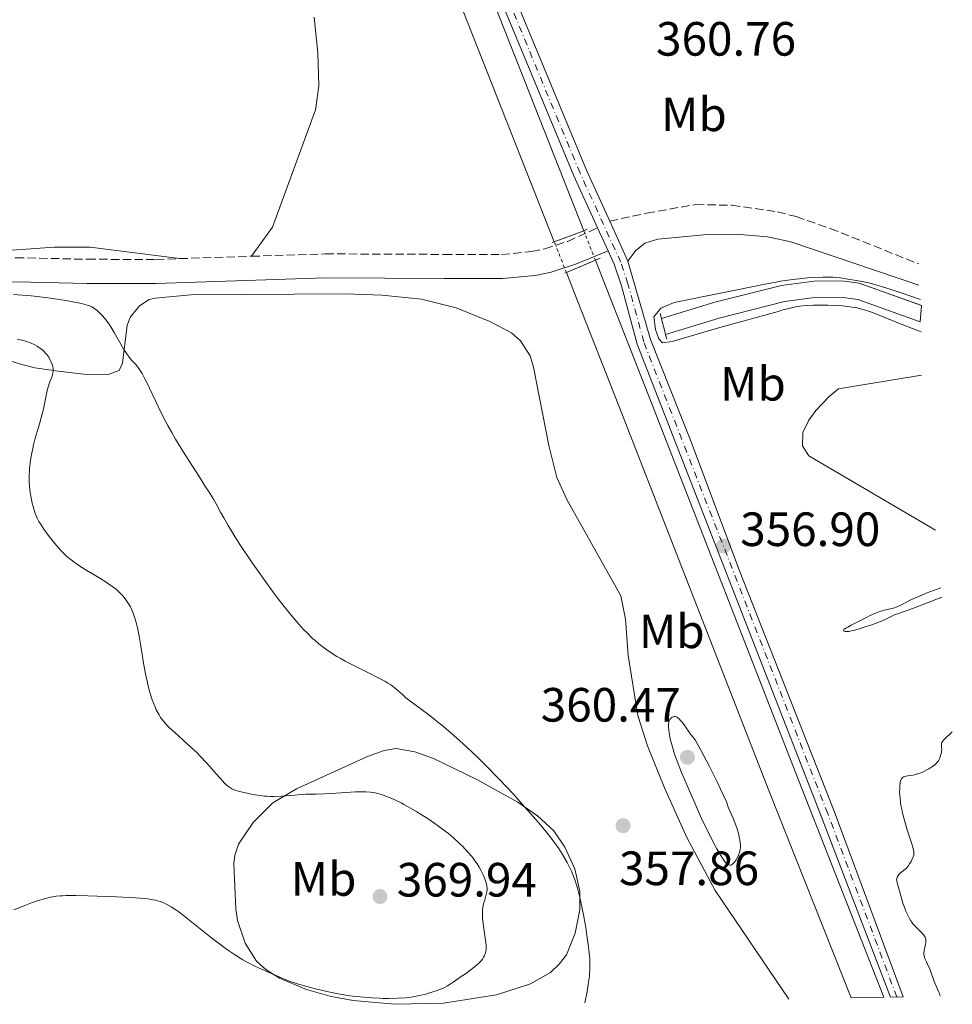
# Model space of a CAD drawing. Units: metres. Extents: x 632464 to 633121, y 4669535 to 4671857.
# Drawn here: x 632783 to 632977, y 4669542 to 4669747 of the extents above; entities that cross this region are included whole.
import ezdxf
from ezdxf.enums import TextEntityAlignment as Align

# ---------------------------------------------------------------- set-up
doc = ezdxf.new("R2010")
doc.units = ezdxf.units.M
doc.header["$MEASUREMENT"] = 0
for name, pattern in [('DGN Style 1', [1.045693079995523, 0.001739921930109024, -1.043953158065414]), ('DGN Style 2', [1.7399219301090239, 1.043953158065414, -0.6959687720436097]), ('DGN Style 3', [2.435890702152634, 1.739921930109024, -0.6959687720436097]), ('DGN Style 4', [2.7856150101045474, 1.391937544087219, -0.6959687720436097, 0.001739921930109024, -0.6959687720436097]), ('DGN Style 5', [1.217945351076317, 0.5219765790327072, -0.6959687720436097])]:
    doc.linetypes.add(name, pattern=pattern)
for name, color, linetype, lineweight in [('Barranco lineal no visto', 142, 'DGN Style 5', 0), ('Camino', 7, 'DGN Style 3', 0), ('Canal de obra', 4, 'Continuous', 13), ('Canal de obra no visto', 4, 'DGN Style 1', 13), ('Cota de punto acotado terreno', 7, 'Continuous', 0), ('Curva de nivel intermedia', 30, 'Continuous', 0), ('Eje pista sin pavimentar', 7, 'DGN Style 4', 0), ('Etiqueta de uso rústico', 92, 'Continuous', 0), ('Línea de cambio de uso (parcela vista)', 92, 'Continuous', 0), ('Línea de pista sin pavimentar', 7, 'Continuous', 0), ('Margen derecho', 7, 'Continuous', 0), ('Pista sin pavimentar', 9, 'Continuous', 0), ('Pontón-alcantarilla (pasos de agua)', 1, 'DGN Style 2', 0), ('Puente', 1, 'Continuous', 0), ('Punto acotado terreno (símbolo)', 7, 'Continuous', 0)]:
    doc.layers.add(name, color=color, linetype=linetype, lineweight=lineweight)
doc.styles.add('Style-Arial', font='arial.ttf')

# ---------------------------------------------------------------- blocks, each defined once
blk = doc.blocks.new('5PATER')
at = {"layer": 'Barranco lineal no visto', "linetype": 'Continuous', "lineweight": 0}
h = blk.add_hatch(color=51, dxfattribs=at)
edge = h.paths.add_edge_path()
edge.add_ellipse((0, 0), major_axis=(-0.1095731443231308, -0.1110710700762829), ratio=0.9994222409660317, start_angle=0, end_angle=360)

msp = doc.modelspace()

# ---------------------------------------------------------------- linework, layer by layer
at = {"layer": 'Camino', "color": 7, "linetype": 'DGN Style 3', "lineweight": 0, "extrusion": (0.03205606840876197, 0.001050667125176961, 0.9994855199435183), "elevation": 25550.012549545, "flags": 128}
msp.add_lwpolyline([(4646461.481122821, -785032.7732801144), (4646461.481122821, -785047.7390076265)], dxfattribs=at)
at = {"layer": 'Camino', "color": 7, "linetype": 'DGN Style 3', "lineweight": 0}
for points in [[(632906.0499999999, 4669705.520000001, 357.8399999999966), (632913.7199999989, 4669707.180000001, 357.8899999999995), (632923.9600000004, 4669708.980000001, 357.8000000000029), (632931.4799999996, 4669708.82, 357.5800000000019), (632940.9600000012, 4669707.470000001, 357.2200000000011), (632944.8700000006, 4669706.450000001, 357.1100000000006), (632951.9499999994, 4669703.99, 356.979999999996), (632970.3599999984, 4669696.609999999, 356.6199999999953)], [(632831.4499999986, 4669698.200000001, 357.8099999999977), (632846.8400000001, 4669698.699999999, 357.5500000000029), (632871.5799999969, 4669698.59, 357.229999999996), (632883.5199999993, 4669698.550000002, 357.6100000000007), (632889.789999999, 4669699.170000004, 357.7700000000042), (632892.5499999995, 4669699.730000002, 357.3300000000019), (632897.2999999992, 4669701.300000001, 357.6799999999931), (632903.4999999997, 4669704.120000003, 357.8200000000071)], [(632674.8999999987, 4669678.670000002, 360.9199999999984), (632677.8099999989, 4669677.15, 360.9799999999959), (632680.2299999996, 4669676.969999999, 361.070000000007), (632690.3399999995, 4669679.500000001, 360.7599999999946), (632706.0399999992, 4669682.88, 360.7100000000065), (632723.0500000013, 4669685.530000002, 360.5399999999937), (632740.3, 4669689.500000002, 360.3399999999967), (632758.9200000013, 4669694.050000003, 359.9900000000054), (632774.9099999998, 4669697.550000001, 359.6799999999931), (632782.3999999977, 4669697.91, 359.6600000000036), (632797.3500000008, 4669697.57, 358.9600000000065), (632811.5199999998, 4669697.550000001, 358.6900000000023), (632816.4999999997, 4669697.710000001, 358.2899999999935)]]:
    msp.add_polyline3d(points, dxfattribs=at)
at = {"layer": 'Canal de obra', "color": 4, "linetype": 'Continuous', "lineweight": 13}
for points in [[(632894.5099999999, 4669701.189999999, 357.5500000000029), (632868.6699999999, 4669766.730000001, 357.1600000000035), (632849.2000000002, 4669815.970000001, 357.6100000000006), (632831.6500000004, 4669860.27, 357.6100000000006), (632797.3300000001, 4669948.619999999, 357.3099999999977), (632765.8200000003, 4670026.52, 357.3099999999977), (632753.2300000006, 4670059.33, 357.6100000000006), (632740.5899999999, 4670091.449999999, 357.3099999999977), (632718.9000000004, 4670147.57, 357.4499999999971), (632717.4800000006, 4670151.26, 357.4600000000065), (632707.2999999998, 4670177.91, 357.1600000000035), (632696.3200000003, 4670204.800000001, 357.3099999999977), (632686.6799999997, 4670230.92, 357.4600000000065), (632675.6799999997, 4670259.66, 357.1600000000035), (632668.9900000002, 4670281.880000001, 356.8699999999953), (632668.75, 4670283.539999999, 356.8800000000047), (632664.2300000006, 4670314.41, 357.0200000000041), (632661.4800000006, 4670336.970000001, 356.7200000000012), (632642.0899999999, 4670488.82, 356.8699999999953)], [(632742.0899999999, 4670164.26, 357.4600000000065), (632740.9299999997, 4670156.789999999, 357.3000000000029), (632742.9900000002, 4670143.680000001, 357.6000000000058), (632739.6699999999, 4670122.59, 357.1499999999942), (632739.9000000004, 4670115.359999999, 357.5200000000041), (632740.9199999999, 4670110.779999999, 357.4499999999971), (632746.5999999996, 4670096.9, 357.3000000000029), (632760.1900000004, 4670060.369999999, 357), (632773.9800000006, 4670026.67, 357.1399999999995), (632801.8402000006, 4669955.020099999, 357.3453000000009), (632837.75, 4669862.67, 357.6100000000006), (632855.2999999998, 4669818.380000001, 357.6100000000006), (632874.7699999996, 4669769.140000001, 357.1600000000035), (632900.6500000004, 4669703.5, 357.5500000000029)], [(632773.9800000006, 4670026.67, 357.1399999999995), (632837.75, 4669862.67, 357.6100000000006), (632855.2999999998, 4669818.380000001, 357.6100000000006), (632874.7699999996, 4669769.140000001, 357.1600000000035), (632900.6500000004, 4669703.5, 357.5500000000029), (632894.5099999999, 4669701.189999999, 357.8500000000058), (632868.6699999999, 4669766.730000001, 357.1600000000035), (632849.2000000002, 4669815.970000001, 357.6100000000006), (632831.6500000004, 4669860.27, 357.6100000000006), (632797.3300000001, 4669948.619999999, 357.3099999999977), (632765.8200000003, 4670026.52, 357.3099999999977)], [(632903.0499999998, 4669697.4, 357.5899999999965), (632904.6699999999, 4669693.300000001, 357.6100000000006), (632914.8399999999, 4669667.49, 357.0099999999948), (632945.29, 4669589.32, 357.0099999999948), (632963.0700000003, 4669543.91, 356.3300000000018)], [(632956.2999999998, 4669543.779999999, 356.3300000000018), (632939.1900000004, 4669586.92, 357.0099999999948), (632908.7300000006, 4669665.100000001, 357.0099999999948), (632898.5700000003, 4669690.9, 357.6100000000006), (632897.0199999996, 4669694.83, 357.5899999999965)], [(632970.7732999995, 4669688.0098, 354.2100000000065), (632957.9500000002, 4669692.609999999, 354.2100000000065), (632954.8899999997, 4669693.02, 354.2100000000065), (632949.0599999997, 4669693.109999999, 354.2100000000065), (632941.7800000003, 4669692.140000001, 354.2700000000041), (632927.9000000004, 4669688.609999999, 354.5299999999988), (632916.79, 4669685.25, 354.3600000000006)], [(632970.6699999999, 4669684.550000001, 354.2100000000065), (632957.6799999997, 4669689.210000001, 354.2100000000065), (632954.6399999997, 4669689.609999999, 354.2100000000065), (632949.2599999999, 4669689.699999999, 354.2100000000065), (632942.4299999997, 4669688.789999999, 354.2700000000041), (632928.8099999997, 4669685.32, 354.5299999999988), (632917.6399999997, 4669681.939999999, 354.3600000000006)]]:
    msp.add_polyline3d(points, dxfattribs=at)
for points in [[(632963.0700000003, 4669543.91, 356.3300000000018), (632956.2999999998, 4669543.779999999, 356.3300000000018), (632939.1900000004, 4669586.92, 357.0099999999948), (632908.7300000006, 4669665.100000001, 357.0099999999948), (632898.5700000003, 4669690.9, 357.6100000000006), (632897.0199999996, 4669694.83, 357.5899999999965), (632903.0499999998, 4669697.4, 357.8300000000018), (632904.6699999999, 4669693.300000001, 357.6100000000006), (632914.8399999999, 4669667.49, 357.0099999999948), (632945.29, 4669589.32, 357.0099999999948)], [(632970.9400000004, 4669687.949999999, 354.2100000000065), (632970.6699999999, 4669684.550000001, 354.2100000000065), (632957.6799999997, 4669689.210000001, 354.2100000000065), (632954.6399999997, 4669689.609999999, 354.2100000000065), (632949.2599999999, 4669689.699999999, 354.2100000000065), (632942.4299999997, 4669688.789999999, 354.2700000000041), (632928.8099999997, 4669685.32, 354.5299999999988), (632917.6399999997, 4669681.939999999, 354.3600000000006), (632916.79, 4669685.25, 354.9900000000052), (632927.9000000004, 4669688.609999999, 354.5299999999988), (632941.7800000003, 4669692.140000001, 354.2700000000041), (632949.0599999997, 4669693.109999999, 354.2100000000065), (632954.8899999997, 4669693.02, 354.2100000000065), (632957.9500000002, 4669692.609999999, 354.2100000000065)]]:
    msp.add_polyline3d(points, close=True, dxfattribs=at)
at = {"layer": 'Canal de obra no visto', "color": 4, "linetype": 'DGN Style 5', "lineweight": 0, "extrusion": (-0.002234075232124477, 0.005678274549670187, 0.9999813828796994), "elevation": 25459.45421544395, "flags": 128}
msp.add_lwpolyline([(632899.8693208492, 4669634.215881303), (632902.2694042235, 4669628.11578296)], dxfattribs=at)
at = {"layer": 'Canal de obra no visto', "color": 4, "linetype": 'DGN Style 5', "lineweight": 0, "extrusion": (-0.002147570614456942, 0.005441653031021735, 0.9999828880299633), "elevation": 24409.25186441729, "flags": 128}
msp.add_lwpolyline([(632896.3284368736, 4669631.141428493), (632893.818356758, 4669637.501522659)], dxfattribs=at)
at = {"layer": 'Canal de obra no visto', "color": 4, "linetype": 'DGN Style 1', "lineweight": 13}
msp.add_polyline3d([(632903.0499999998, 4669697.4, 357.5899999999965), (632903.0499999998, 4669697.4, 357.8300000000018), (632897.0199999996, 4669694.83, 357.7200000000012), (632894.5099999999, 4669701.189999999, 357.5500000000029), (632900.6500000004, 4669703.5, 357.8500000000058)], close=True, dxfattribs=at)
at = {"layer": 'Curva de nivel intermedia', "color": 30, "linetype": 'Continuous', "lineweight": 0, "flags": 128}
for points, elevation in [([(632970.893092554, 4669682.432745994), (632966.0199999999, 4669684.369999999), (632962.1300000006, 4669685.95), (632960.5200000014, 4669686.56), (632959.5100000009, 4669686.909999998), (632959.0100000004, 4669687.060000001), (632958.2700000005, 4669687.26), (632957.5300000006, 4669687.439999999), (632957.03, 4669687.539999999), (632956.0300000008, 4669687.699999998), (632954.5199999999, 4669687.87), (632953.5000000006, 4669687.939999999), (632951.4500000009, 4669688.009999999), (632949.3900000001, 4669688.009999999), (632948.390000001, 4669687.99), (632946.9500000017, 4669687.92), (632945.6500000006, 4669687.800000001), (632945.0600000005, 4669687.720000001), (632944.5100000007, 4669687.630000001), (632943.5499999997, 4669687.409999999), (632941.9, 4669686.949999999), (632941.1, 4669686.73), (632928.9800000007, 4669683.369999998), (632919.0200000008, 4669680.440000001), (632917.0100000014, 4669680.199999998), (632916.2400000001, 4669680.99), (632915.5800000008, 4669682.930000001), (632915.2300000021, 4669685.560000001), (632916.6700000016, 4669687.4), (632919.4700000001, 4669688.55), (632939.0900000005, 4669692.499999999), (632940.7000000019, 4669692.84), (632941.6200000006, 4669693), (632943.1000000003, 4669693.239999998), (632944.6900000018, 4669693.439999999), (632945.5099999999, 4669693.529999999), (632947.2000000018, 4669693.679999999), (632948.3200000017, 4669693.76), (632950.4600000008, 4669693.849999999), (632951.8800000001, 4669693.859999998), (632952.5199999993, 4669693.84), (632953.0800000004, 4669693.810000001), (632954.0599999994, 4669693.71), (632954.890000001, 4669693.580000001), (632955.9500000004, 4669693.38), (632956.5100000014, 4669693.279999999), (632958.6000000013, 4669692.930000001), (632959.9800000006, 4669692.640000001), (632961.6700000003, 4669692.210000001), (632962.6500000014, 4669691.92), (632963.730000001, 4669691.569999999), (632966.4800000003, 4669690.640000001), (632970.7475490173, 4669689.210820822)], 355.0000000000001), ([(632809.3000000002, 4669672.65), (632808.6900000023, 4669673.8), (632808.1900000015, 4669674.630000001), (632807.8899999999, 4669675.050000001), (632807.7100000009, 4669675.279999999), (632807.350000001, 4669675.699999999), (632806.5000000016, 4669676.600000001), (632806.03, 4669677.159999999), (632805.5000000005, 4669677.869999999), (632805.2099999997, 4669678.300000001), (632804.9100000003, 4669678.789999999), (632804.2599999999, 4669679.899999999), (632802.8600000006, 4669682.349999999), (632802.160000001, 4669683.509999999), (632801.8100000002, 4669684.029999999), (632801.1500000006, 4669684.96), (632800.5100000014, 4669685.739999999), (632800.1000000001, 4669686.180000001), (632799.8400000008, 4669686.439999999), (632799.3400000002, 4669686.899999999), (632798.8500000007, 4669687.279999999), (632798.6100000015, 4669687.439999999), (632798.2100000014, 4669687.66), (632797.7599999999, 4669687.859999998), (632797.5099999995, 4669687.949999998), (632797.0900000016, 4669688.09), (632796.0800000012, 4669688.359999999), (632794.290000001, 4669688.739999999), (632793.2300000014, 4669688.930000001), (632791.4800000013, 4669689.220000001), (632789.5800000014, 4669689.49), (632788.6000000001, 4669689.609999998), (632785.6000000006, 4669689.929999999), (632781.9000000014, 4669690.269999999)], 359.9999999999999), ([(632788.8400000016, 4669677.730000001), (632788.6000000001, 4669678.02), (632788.0800000017, 4669678.550000002), (632787.5300000017, 4669679.01), (632787.1400000006, 4669679.279999998), (632786.8800000013, 4669679.45), (632786.3400000003, 4669679.759999998), (632785.5, 4669680.149999999), (632785.0700000008, 4669680.319999999), (632784.4000000004, 4669680.539999999), (632783.7000000007, 4669680.710000001), (632783.3499999996, 4669680.78), (632782.7000000015, 4669680.880000001)], 365.0000000000001), ([(632824.9500000009, 4669589.49), (632824.1399999995, 4669590.430000001), (632822.8000000007, 4669591.970000001), (632822.0400000007, 4669592.81), (632820.8000000002, 4669594.119999999), (632820.150000002, 4669594.779999999), (632819.4800000014, 4669595.430000001), (632818.1100000013, 4669596.690000001), (632815.5000000005, 4669599.01), (632814.4099999998, 4669600.029999999), (632813.9500000017, 4669600.499999999), (632813.1700000014, 4669601.369999998), (632812.55, 4669602.180000001), (632812.2200000016, 4669602.699999998), (632812.0200000004, 4669603.039999999), (632811.6600000005, 4669603.74), (632811.4700000006, 4669604.140000001), (632811.1200000017, 4669604.969999999), (632810.7999999999, 4669605.84), (632810.600000001, 4669606.429999999), (632810.2400000012, 4669607.67), (632809.9000000014, 4669608.98), (632809.7400000005, 4669609.689999999), (632809.4900000001, 4669610.890000001), (632809.0900000001, 4669613.069999999), (632808.7999999995, 4669614.84), (632808.3700000005, 4669617.399999999), (632808.1400000001, 4669618.689999999), (632807.7800000003, 4669620.529999998), (632807.6000000014, 4669621.359999999), (632807.4100000014, 4669622.130000001), (632807.2800000019, 4669622.600000001), (632807.0100000014, 4669623.460000001), (632806.8700000005, 4669623.850000001), (632806.570000001, 4669624.580000001), (632806.2600000004, 4669625.230000001), (632806.03, 4669625.640000001), (632805.5400000005, 4669626.4), (632804.9900000007, 4669627.12), (632804.6900000012, 4669627.48), (632804.2000000017, 4669628.000000001), (632803.6500000019, 4669628.52), (632803.3500000001, 4669628.779999998), (632802.36, 4669629.560000001), (632801.8000000011, 4669629.949999999), (632801.1999999998, 4669630.359999998), (632799.9100000003, 4669631.17), (632797.2100000001, 4669632.789999999), (632795.9699999995, 4669633.550000001), (632795.0000000016, 4669634.189999999), (632794.5600000013, 4669634.5), (632793.9300000012, 4669634.970000001), (632793.0599999994, 4669635.699999998), (632792.6400000014, 4669636.080000001), (632791.8099999998, 4669636.930000001), (632791.3800000007, 4669637.390000001), (632790.5200000001, 4669638.4), (632789.6900000009, 4669639.439999998), (632789.1600000013, 4669640.12), (632788.2300000014, 4669641.390000001), (632787.5200000005, 4669642.46), (632787.2300000022, 4669642.949999999), (632786.8700000001, 4669643.66), (632786.7000000002, 4669644.029999999), (632786.4000000008, 4669644.829999999), (632786.0099999995, 4669646.069999999), (632785.8300000008, 4669646.77), (632785.6000000006, 4669647.869999999), (632785.4000000015, 4669649.029999999), (632785.3300000001, 4669649.619999999), (632785.2800000008, 4669650.23), (632785.2100000017, 4669651.439999999), (632785.2100000017, 4669652.67), (632785.2499999995, 4669653.48), (632785.2800000008, 4669654.029999999), (632785.3900000004, 4669655.119999997), (632785.4700000009, 4669655.720000002), (632785.6699999998, 4669656.929999998), (632785.9200000003, 4669658.140000001), (632786.1100000001, 4669658.96), (632786.5400000016, 4669660.619999998), (632787.1000000003, 4669662.539999999), (632787.8400000002, 4669665.119999998), (632788.1500000008, 4669666.369999999), (632788.5300000008, 4669668.149999999), (632788.9600000001, 4669670.27), (632789.2100000003, 4669671.2), (632789.5000000009, 4669672.020000001), (632789.8800000009, 4669673.02), (632790.0300000006, 4669673.490000002), (632790.1500000014, 4669673.96), (632790.1800000004, 4669674.189999999), (632790.2000000007, 4669674.550000001), (632790.1700000014, 4669674.91), (632790.1300000013, 4669675.149999999), (632790.0000000016, 4669675.65), (632789.9200000011, 4669675.890000001), (632789.6999999998, 4669676.380000001), (632789.4500000017, 4669676.849999998), (632789.2599999995, 4669677.159999999), (632788.8400000016, 4669677.730000001)], 365.0000000000001), ([(632900.8600000021, 4669542.730000001), (632901.3300000015, 4669545.08), (632901.5000000015, 4669546.099999999), (632901.7100000015, 4669547.46), (632901.8099999998, 4669548.279999998), (632901.8600000013, 4669548.800000002), (632901.9200000016, 4669549.76), (632901.9300000005, 4669550.220000001), (632901.9300000005, 4669551.099999999), (632901.8900000004, 4669551.970000001), (632901.8500000001, 4669552.55), (632901.7200000006, 4669553.779999999), (632901.5800000018, 4669554.890000001), (632901.2199999997, 4669557.319999999), (632901.040000001, 4669558.439999999), (632900.640000001, 4669560.699999999), (632900.3100000002, 4669562.36), (632899.8200000006, 4669564.650000001), (632899.320000002, 4669566.609999999), (632899.0700000017, 4669567.480000001), (632898.8900000006, 4669568.029999998), (632898.5300000008, 4669569.07), (632898.1300000007, 4669570.050000001), (632897.8400000001, 4669570.680000001), (632897.2000000009, 4669571.949999999), (632896.4499999998, 4669573.259999999), (632896.0200000008, 4669573.960000001), (632895.2800000008, 4669575.069999999), (632894.4000000001, 4669576.29), (632893.9100000006, 4669576.940000001), (632892.7999999998, 4669578.359999999), (632892.1700000018, 4669579.130000001), (632891.1300000001, 4669580.359999999), (632890.110000001, 4669581.550000001), (632887.8400000001, 4669584.130000001), (632885.9800000002, 4669586.17), (632883.0600000012, 4669589.279999998), (632880.1300000009, 4669592.289999999), (632878.7100000015, 4669593.699999999), (632877.3400000012, 4669595.009999999), (632876.4600000007, 4669595.84), (632874.790000001, 4669597.380000001), (632872.4800000021, 4669599.399999999), (632871.0800000007, 4669600.57), (632870.2200000001, 4669601.27), (632868.6599999999, 4669602.499999999), (632866.5099999995, 4669604.109999998), (632864.4100000008, 4669605.640000001), (632863.6100000006, 4669606.279999999), (632862.900000002, 4669606.909999999), (632861.9600000011, 4669607.77), (632861.4200000003, 4669608.219999999), (632860.8099999998, 4669608.689999999), (632860.4600000011, 4669608.930000001), (632859.8800000001, 4669609.300000001), (632859.2200000007, 4669609.699999999), (632857.7200000009, 4669610.51), (632856.0800000003, 4669611.34), (632853.900000001, 4669612.41), (632852.8900000006, 4669612.899999999), (632850.9700000007, 4669613.890000001), (632849.9100000011, 4669614.48), (632849.2699999998, 4669614.849999999), (632848.0800000007, 4669615.600000001), (632846.9299999995, 4669616.390000001), (632846.3600000017, 4669616.810000001), (632845.5000000012, 4669617.49), (632844.6300000016, 4669618.239999999), (632844.1800000002, 4669618.640000001), (632842.9599999997, 4669619.84), (632842.3200000006, 4669620.499999999), (632841.3300000003, 4669621.59), (632839.740000001, 4669623.449999999), (632838.02, 4669625.59), (632836.8200000019, 4669627.149999999), (632836.0100000006, 4669628.239999999), (632834.360000001, 4669630.49), (632832.5199999993, 4669633.079999999), (632831.3400000012, 4669634.789999999), (632829.2000000001, 4669637.989999999), (632827.87, 4669640.07), (632827.0900000001, 4669641.34), (632826.6000000006, 4669642.149999999), (632825.7000000019, 4669643.720000001), (632825.0400000003, 4669644.9), (632824.0900000003, 4669646.619999999), (632823.5300000015, 4669647.59), (632822.5300000003, 4669649.26), (632821.9300000012, 4669650.210000002), (632820.5499999998, 4669652.359999999), (632818.4199999997, 4669655.640000001), (632817.310000001, 4669657.399999999), (632815.6600000014, 4669660.119999998), (632814.8700000002, 4669661.48), (632814.1200000015, 4669662.84), (632813.650000002, 4669663.739999998), (632812.7500000013, 4669665.480000001), (632811.550000001, 4669667.939999999), (632810.2200000011, 4669670.769999999), (632809.66, 4669671.92), (632809.3000000002, 4669672.65)], 359.9999999999999), ([(632975.1638435096, 4669627.197640261), (632971.1000000006, 4669625.640000001), (632969.2499999999, 4669624.939999999), (632967.3299999997, 4669624.25), (632965.9200000016, 4669623.77), (632965.4500000001, 4669623.590000001), (632964.7400000015, 4669623.239999999), (632963.9200000011, 4669622.819999999), (632963.3900000014, 4669622.569999999), (632962.3899999999, 4669622.140000001), (632960.6300000009, 4669621.470000001), (632959.6500000019, 4669621.140000001), (632958.1900000002, 4669620.67), (632956.8800000002, 4669620.300000001), (632956.3300000003, 4669620.169999998), (632955.8699999999, 4669620.09), (632955.6100000006, 4669620.060000001), (632955.2000000017, 4669620.039999999), (632955.0499999997, 4669620.05), (632954.8399999995, 4669620.119999999), (632954.7400000012, 4669620.210000001), (632954.7300000022, 4669620.350000001), (632954.8000000014, 4669620.470000001), (632954.890000001, 4669620.57), (632955.1800000014, 4669620.77), (632955.5900000005, 4669621), (632956.3200000015, 4669621.359999999), (632956.7500000006, 4669621.579999999), (632957.8600000015, 4669622.16), (632959.4700000008, 4669623.01), (632960.2599999999, 4669623.4), (632961.3600000017, 4669623.890000001), (632962.03, 4669624.140000001), (632962.4500000003, 4669624.279999999), (632963.2300000003, 4669624.5), (632964.7999999995, 4669624.84), (632965.3499999993, 4669625.01), (632965.6399999999, 4669625.119999999), (632966.6400000014, 4669625.58), (632968.3300000011, 4669626.429999999), (632969.3700000005, 4669626.930000001), (632970.9999999999, 4669627.649999999), (632971.9400000009, 4669628.029999999), (632975.0032421463, 4669629.16749057)], 355.0000000000001), ([(632919.4400000009, 4669602.339999998), (632919.3, 4669602.31), (632919.0300000019, 4669602.189999999), (632918.9200000003, 4669602.109999998), (632918.7200000011, 4669601.920000001), (632918.5900000016, 4669601.739999999), (632918.4300000007, 4669601.429999999), (632918.3700000005, 4669601.25), (632918.300000001, 4669600.869999997), (632918.2699999998, 4669600.439999999), (632918.2800000008, 4669600.119999999), (632918.3400000012, 4669599.42), (632918.4599999997, 4669598.609999998), (632918.5400000003, 4669598.159999998), (632918.6900000023, 4669597.439999999), (632919.0099999995, 4669596.23), (632919.3899999995, 4669595), (632919.6300000009, 4669594.289999999), (632920.0800000002, 4669593.060000001), (632921.01, 4669590.7), (632922.1299999999, 4669588), (632922.7700000014, 4669586.509999999), (632923.7999999997, 4669584.159999999), (632925.390000001, 4669580.65), (632926.4400000017, 4669578.480000001), (632927.7400000002, 4669575.909999999), (632928.3400000014, 4669574.81), (632929.1399999994, 4669573.42), (632929.4900000005, 4669572.859999998), (632929.9100000005, 4669572.269999999), (632930.1000000006, 4669572.039999999), (632930.3600000021, 4669571.759999999), (632930.5200000008, 4669571.619999998), (632930.6200000013, 4669571.539999997), (632930.8100000012, 4669571.439999999), (632931.0800000017, 4669571.390000001), (632931.2600000006, 4669571.42), (632931.3700000001, 4669571.470000001), (632931.6000000003, 4669571.619999998), (632931.7300000022, 4669571.73), (632932.0000000005, 4669572.029999999), (632932.3500000013, 4669572.519999999), (632932.5200000012, 4669572.800000001), (632932.7500000015, 4669573.25), (632932.9400000013, 4669573.719999999), (632933.0300000008, 4669573.970000001), (632933.1300000015, 4669574.329999999), (632933.2000000007, 4669574.699999998), (632933.240000001, 4669574.939999999), (632933.27, 4669575.42), (632933.260000001, 4669575.659999999), (632933.2300000021, 4669576.150000001), (632933.1600000005, 4669576.649999999), (632933.0900000011, 4669576.989999999), (632932.9200000013, 4669577.689999999), (632932.5500000003, 4669578.939999999), (632932.2700000008, 4669579.759999999), (632931.7200000011, 4669581.189999999), (632930.9000000008, 4669582.970000001), (632930.7199999996, 4669583.470000002), (632930.4800000006, 4669584.2), (632930.3200000018, 4669584.600000001), (632929.0900000002, 4669587.199999999), (632928.4500000009, 4669588.63), (632927.9500000002, 4669589.699999998), (632926.8200000015, 4669591.960000001), (632925.0300000011, 4669595.32), (632923.8399999997, 4669597.49), (632923.5300000013, 4669597.84), (632922.8899999999, 4669598.659999999), (632921.6600000005, 4669600.430000001), (632921.1200000017, 4669601.179999999), (632920.8800000004, 4669601.480000001), (632920.4500000012, 4669601.930000001), (632920.3200000017, 4669602.03), (632920.0700000012, 4669602.2), (632919.85, 4669602.300000001), (632919.7100000014, 4669602.329999999), (632919.4400000009, 4669602.339999998)], 359.9999999999999), ([(632977.3563408619, 4669599.178662183), (632975.6500000014, 4669597.59), (632975.5199999993, 4669597.439999999), (632975.3200000004, 4669597.169999998), (632975.1900000009, 4669596.939999999), (632975.1399999994, 4669596.8), (632975.1000000014, 4669596.529999999), (632975.1100000005, 4669596.09), (632975.1500000006, 4669595.439999999), (632975.1300000005, 4669595.060000001), (632975.1000000014, 4669594.849999999), (632974.9900000019, 4669594.42), (632974.8399999999, 4669593.970000001), (632974.5899999996, 4669593.4), (632974.450000001, 4669593.149999999), (632974.2200000007, 4669592.819999998), (632974.1000000001, 4669592.680000001), (632973.8300000018, 4669592.41), (632973.6200000017, 4669592.230000001), (632973.100000001, 4669591.869999999), (632972.4400000017, 4669591.46), (632972.0599999994, 4669591.240000002), (632971.4500000014, 4669590.930000001), (632970.800000001, 4669590.640000001), (632970.4700000001, 4669590.519999999), (632970.1300000004, 4669590.409999999), (632969.4700000011, 4669590.239999999), (632968.8300000017, 4669590.109999999), (632968.0600000005, 4669589.980000001), (632967.740000001, 4669589.92), (632967.3699999999, 4669589.83), (632967.2100000012, 4669589.77), (632967.01, 4669589.649999999), (632966.8400000002, 4669589.48), (632966.7599999999, 4669589.369999997), (632966.6400000014, 4669589.079999999), (632966.5800000009, 4669588.9), (632966.5200000005, 4669588.579999999), (632966.4300000012, 4669587.859999998), (632966.400000002, 4669587.42), (632966.390000001, 4669586.679999999), (632966.4300000012, 4669585.840000001), (632966.4700000014, 4669585.38), (632966.5800000009, 4669584.41), (632966.6600000013, 4669583.890000001), (632966.8200000002, 4669583.08), (632967.01, 4669582.230000001), (632967.4700000006, 4669580.470000001), (632967.9900000013, 4669578.739999999), (632968.9200000011, 4669575.850000001), (632969.2000000007, 4669574.899999999), (632969.2899999999, 4669574.539999999), (632969.3300000002, 4669574.340000001), (632969.3700000005, 4669573.989999999), (632969.3600000015, 4669573.699999999), (632969.3300000002, 4669573.520000001), (632969.2200000007, 4669573.16), (632968.9400000012, 4669572.519999999), (632968.7600000004, 4669572.179999999), (632968.4600000007, 4669571.66), (632968.1400000011, 4669571.180000001), (632967.9700000011, 4669570.970000001), (632967.8100000003, 4669570.789999999), (632967.4800000016, 4669570.480000001), (632966.8500000014, 4669570.009999999), (632966.5600000008, 4669569.779999998), (632966.2099999998, 4669569.439999999), (632966.0600000002, 4669569.24), (632965.8900000004, 4669568.92), (632965.7899999997, 4669568.560000001), (632965.7699999996, 4669568.359999999), (632965.7800000008, 4669568.16), (632965.85, 4669567.720000001), (632965.9900000008, 4669567.230000001), (632966.2300000022, 4669566.48), (632966.3700000008, 4669566.06), (632966.6700000003, 4669565.009999999), (632967.0900000005, 4669563.52), (632967.3099999997, 4669562.800000001), (632967.6800000007, 4669561.84), (632967.940000002, 4669561.27), (632968.4400000006, 4669560.300000002), (632968.7500000013, 4669559.779999998), (632968.9099999999, 4669559.550000001), (632969.1700000014, 4669559.199999999), (632969.640000001, 4669558.67), (632970.230000001, 4669558.09)], 359.9999999999999), ([(632866.4699999995, 4669544.250000001), (632867.7800000014, 4669544.57), (632868.5599999992, 4669544.789999999), (632869.9200000005, 4669545.24), (632871.0200000004, 4669545.659999998), (632871.5099999999, 4669545.890000002), (632872.2400000006, 4669546.269999999), (632872.6200000006, 4669546.49), (632873.4499999998, 4669547.02), (632874.9400000006, 4669548.050000001), (632875.9900000013, 4669548.810000001), (632877.8200000018, 4669550.189999999), (632878.7000000003, 4669550.909999999), (632879.0700000013, 4669551.249999999), (632879.2600000014, 4669551.449999998), (632879.5400000007, 4669551.819999998), (632879.7900000011, 4669552.220000002), (632879.9100000019, 4669552.439999998), (632880.0599999992, 4669552.78), (632880.2300000014, 4669553.34), (632880.3099999997, 4669553.890000001), (632880.3299999997, 4669554.210000001), (632880.3099999997, 4669554.760000001), (632880.2000000001, 4669555.819999999), (632879.99, 4669557.199999999), (632879.6799999992, 4669559.249999999), (632879.5800000011, 4669560.21), (632879.5499999997, 4669560.65), (632879.5400000007, 4669561.439999999), (632879.5899999999, 4669562.13), (632879.6400000014, 4669562.560000001), (632879.8, 4669563.34), (632880.0400000014, 4669564.180000001), (632880.35, 4669565.279999999), (632880.4600000017, 4669565.82), (632880.5199999998, 4669566.32), (632880.5199999998, 4669566.58), (632880.4900000007, 4669567.009999999), (632880.4000000014, 4669567.489999999), (632880.3299999997, 4669567.76), (632880.1399999999, 4669568.350000001), (632880.0100000001, 4669568.679999999), (632879.7799999999, 4669569.220000001), (632879.4400000002, 4669569.949999998), (632879.23, 4669570.349999999), (632878.8600000013, 4669570.999999999), (632878.4200000009, 4669571.699999998), (632878.1700000005, 4669572.060000001), (632877.5900000016, 4669572.84), (632877.2699999998, 4669573.25), (632876.7300000011, 4669573.890000002), (632875.9100000008, 4669574.800000001), (632875.4600000015, 4669575.269999998), (632874.7100000004, 4669576.01), (632873.4499999998, 4669577.17), (632872.4599999997, 4669577.98), (632871.7800000003, 4669578.509999999), (632870.3800000009, 4669579.56), (632869.6600000013, 4669580.069999999), (632868.2199999995, 4669581.050000001), (632866.7900000013, 4669581.969999999), (632865.8700000005, 4669582.539999999), (632864.1200000002, 4669583.560000001), (632863.2100000004, 4669584.059999999), (632862.6400000005, 4669584.359999998), (632861.5600000009, 4669584.890000001), (632861.0600000003, 4669585.119999998), (632860.1200000015, 4669585.519999999), (632859.2600000009, 4669585.850000001), (632858.7200000001, 4669586.029999998), (632857.740000001, 4669586.319999998), (632857.2300000014, 4669586.439999999), (632856.2500000001, 4669586.609999999), (632855.2900000013, 4669586.689999999), (632854.6200000007, 4669586.699999999), (632853.1100000021, 4669586.660000001), (632851.0399999999, 4669586.529999999), (632848.0600000004, 4669586.34), (632846.6800000013, 4669586.259999999), (632844.9100000011, 4669586.210000002), (632842.800000001, 4669586.16), (632841.6900000002, 4669586.09), (632840.4600000008, 4669585.98), (632838.6600000015, 4669585.81), (632837.7100000017, 4669585.749999999), (632836.2200000007, 4669585.699999999), (632835.4600000007, 4669585.720000001), (632834.7000000008, 4669585.76), (632834.1900000012, 4669585.800000001), (632833.1800000009, 4669585.92), (632831.7300000002, 4669586.140000001), (632830.8400000005, 4669586.31), (632829.3400000008, 4669586.649999999), (632828.1800000007, 4669586.980000001), (632827.6700000011, 4669587.180000001), (632827.4000000006, 4669587.3), (632826.9600000003, 4669587.56), (632826.5300000012, 4669587.880000001), (632826.2899999998, 4669588.09), (632825.8499999995, 4669588.51), (632824.9500000009, 4669589.49)], 365.0000000000001), ([(632781.9900000007, 4669562.119999998), (632783.9300000009, 4669562.890000001), (632785.680000001, 4669563.539999999), (632786.7400000005, 4669563.9), (632788.5800000001, 4669564.460000001), (632789.5999999993, 4669564.73), (632790.0900000011, 4669564.83), (632790.8399999999, 4669564.949999998), (632791.6800000002, 4669565.029999998), (632792.1400000006, 4669565.050000001), (632792.9200000007, 4669565.08), (632794.8699999999, 4669565.08), (632797.4300000013, 4669565.029999998), (632799.3600000005, 4669564.970000001), (632803.3700000002, 4669564.81), (632807.3100000009, 4669564.600000001), (632808.3300000001, 4669564.529999998), (632809.9100000004, 4669564.380000001), (632811.0200000012, 4669564.220000001), (632811.5900000012, 4669564.099999999), (632811.9100000008, 4669564.01), (632812.4900000021, 4669563.819999999), (632813.3900000006, 4669563.470000001), (632813.88, 4669563.23), (632814.7300000016, 4669562.749999999), (632815.7400000019, 4669562.09), (632816.3200000009, 4669561.679999998), (632816.9600000001, 4669561.210000001), (632818.3700000006, 4669560.119999998), (632822.9000000012, 4669556.499999999), (632824.8400000014, 4669554.99), (632825.9700000001, 4669554.15), (632826.6600000008, 4669553.649999999), (632827.9300000004, 4669552.78), (632829.0999999995, 4669552.029999999), (632829.6800000005, 4669551.689999999), (632830.5900000002, 4669551.180000001), (632832.1500000004, 4669550.390000001), (632834.0300000003, 4669549.51), (632836.7300000002, 4669548.33), (632837.9999999999, 4669547.8), (632839.5199999998, 4669547.21), (632840.2300000006, 4669546.96), (632841.29, 4669546.609999998), (632843, 4669546.109999998), (632844.7500000001, 4669545.649999999), (632845.7000000001, 4669545.429999999), (632847.1799999997, 4669545.09), (632849.4800000021, 4669544.630000001), (632851.5200000005, 4669544.289999999), (632852.5500000009, 4669544.140000001), (632854.12, 4669543.96), (632855.7400000005, 4669543.819999999), (632856.5700000019, 4669543.759999999), (632858.1000000008, 4669543.689999999), (632858.8699999999, 4669543.67), (632860.040000001, 4669543.66), (632861.78, 4669543.689999999), (632863.4600000008, 4669543.800000002), (632864.2600000009, 4669543.88), (632865.0299999999, 4669543.989999999), (632866.4699999995, 4669544.250000001)], 365.0000000000001), ([(632970.230000001, 4669558.09), (632971.04, 4669557.279999999), (632971.3700000008, 4669556.899999999), (632971.5000000005, 4669556.720000001), (632971.7000000017, 4669556.380000001), (632971.8200000002, 4669556.060000001), (632971.8600000005, 4669555.84), (632971.8700000015, 4669555.689999998), (632971.8600000005, 4669555.390000001), (632971.770000001, 4669554.82), (632971.570000002, 4669554.019999999), (632971.5000000005, 4669553.63), (632971.4500000014, 4669553.140000001), (632971.4500000014, 4669552.890000001), (632971.5000000005, 4669552.529999999), (632971.6000000011, 4669552.149999999), (632971.6700000004, 4669551.949999998), (632971.9600000011, 4669551.289999999), (632972.4300000004, 4669550.319999999), (632972.6500000017, 4669549.81), (632972.94, 4669549), (632973.3400000001, 4669547.82), (632973.5900000005, 4669547.149999999), (632974.0800000001, 4669546.060000001), (632974.5000000001, 4669545.109999998), (632974.6800000012, 4669544.680000001), (632974.86, 4669544.13)], 359.9999999999999)]:
    msp.add_lwpolyline(points, dxfattribs=dict(at, elevation=elevation))
at = {"layer": 'Eje pista sin pavimentar', "color": 7, "linetype": 'DGN Style 4', "lineweight": 0}
msp.add_polyline3d([(632965.820000001, 4669543.960000002, 356.4900000000054), (632951.4299999987, 4669582.140000002, 356.8300000000018), (632913.1299999988, 4669680.38, 356.7100000000065), (632909.8399999986, 4669692.49, 357.4400000000024), (632908.35, 4669696.940000002, 357.7700000000042), (632899.8599999985, 4669715.550000001, 357.2100000000065), (632879.1700000019, 4669765.5, 356.9100000000036), (632867.579999998, 4669795.880000001, 357.1799999999931), (632814.1700000007, 4669931.660000001, 357.1900000000024), (632789.1499999978, 4669996.41, 357.2799999999989)], dxfattribs=at)
at = {"layer": 'Línea de cambio de uso (parcela vista)', "color": 92, "linetype": 'Continuous', "lineweight": 0}
for points in [[(632844.5, 4669747.980000001, 357.1399999999995), (632845.3099999997, 4669740.539999999, 357.0200000000041), (632845.4600000001, 4669733.67, 356.9400000000023), (632844.79, 4669728.699999999, 356.8600000000006), (632835.8200000003, 4669704.27, 357.070000000007), (632831.4500000002, 4669698.199999999, 357.8099999999977)], [(632682.0700000003, 4669683.439999999, 359.3999999999942), (632683.7100000001, 4669683.51, 359.429999999993), (632706.75, 4669685.720000001, 359.8699999999953), (632727.5700000003, 4669689.800000001, 359.5500000000029), (632754.5300000003, 4669695.34, 359.570000000007), (632769.2400000002, 4669698.100000001, 359.4499999999971), (632776.6799999997, 4669699.119999999, 359.3600000000006), (632790.3700000001, 4669700.119999999, 358.9199999999983), (632797.8799999999, 4669700.109999999, 358.6399999999995), (632816.5, 4669697.710000001, 358.2899999999936)], [(632943.3600000005, 4669543.529999999, 358.9499999999971), (632928.0099999999, 4669566.140000001, 358.4199999999983), (632922.0899999999, 4669577.16, 358.4499999999971), (632917.4199999999, 4669587.52, 357.929999999993), (632913.9299999997, 4669596.24, 357.4799999999959), (632911.9100000003, 4669602.539999999, 357.5500000000029), (632909.8600000005, 4669615.100000001, 357.3399999999965), (632909.3499999996, 4669622.609999999, 356.9600000000065), (632908.3899999997, 4669627.51, 356.9600000000065), (632897.1100000005, 4669647.539999999, 356.8999999999942), (632895.0599999997, 4669652.100000001, 356.8300000000018), (632893.3700000001, 4669658.800000001, 356.6000000000058), (632890.2000000002, 4669675.100000001, 356.0299999999988), (632889.4699999997, 4669677.470000001, 355.9700000000012), (632887.4800000006, 4669680.57, 356.1600000000035), (632885.5700000003, 4669682.289999999, 356.3600000000006), (632881.1200000001, 4669684.65, 356.429999999993), (632874.0700000003, 4669687.439999999, 356.6199999999953), (632866.8499999996, 4669689.279999999, 356.6600000000035), (632858.5999999996, 4669690.09, 356.7799999999988), (632851.1100000005, 4669690.4, 356.8699999999953), (632818.8399999999, 4669690.140000001, 358.1600000000035), (632811.4100000003, 4669689.460000001, 358.8099999999977), (632810.2000000002, 4669689.199999999, 358.8800000000047), (632808.1399999997, 4669687.880000001, 358.9799999999959), (632806.29, 4669685.58, 359.2200000000012), (632805.5700000003, 4669683.880000001, 359.4199999999983), (632804.6200000001, 4669675.930000001, 360.3000000000029), (632803.9000000004, 4669674.4, 360.5899999999965), (632801.6500000004, 4669673.57, 361.5099999999948), (632796.5999999996, 4669673.680000001, 363.070000000007), (632791.25, 4669674.27, 364.5800000000018), (632786.3499999996, 4669674.980000001, 365.4799999999959), (632783.6799999997, 4669675.630000001, 365.7100000000065), (632778.9100000003, 4669677.130000001, 365.6900000000023)], [(632973.8799999999, 4669641.17, 355.8399999999965), (632947.5, 4669656.619999999, 355.9600000000065), (632946.1900000004, 4669658.76, 356.0500000000029), (632946.2100000001, 4669661.470000001, 356.0399999999936), (632947.5199999996, 4669664.050000001, 355.929999999993), (632948.9699999997, 4669666.060000001, 355.9499999999971), (632951.75, 4669669.02, 355.8399999999965), (632953.6600000003, 4669670.619999999, 355.820000000007), (632970.9500000002, 4669673.430000001, 355.8600000000006)], [(632861.3200000003, 4669542.430000001, 364.7100000000065), (632852.6399999997, 4669543.199999999, 364.820000000007), (632847.75, 4669544.16, 364.6900000000023), (632842.9400000004, 4669545.539999999, 364.7700000000041), (632837.2800000003, 4669547.859999999, 365.0500000000029), (632834.4299999997, 4669549.710000001, 365.1699999999983), (632832.54, 4669551.41, 365.3000000000029), (632830.1399999997, 4669555.140000001, 365.6300000000047), (632828.5800000001, 4669559.890000001, 366.1699999999983), (632828.1900000004, 4669562.33, 366.429999999993), (632827.8200000003, 4669571.76, 366.9900000000052), (632827.9900000002, 4669573.470000001, 366.9400000000023), (632828.75, 4669575.800000001, 366.8500000000058), (632831.79, 4669580.26, 366.2400000000052), (632835.9299999997, 4669584.359999999, 365.429999999993), (632840.8700000001, 4669587.33, 364.6900000000023), (632855.6399999997, 4669594, 362.6499999999942), (632859.0899999999, 4669595.26, 361.9499999999971), (632861.5800000001, 4669595.689999999, 361.570000000007), (632865.4400000004, 4669595.039999999, 361.4400000000023), (632869.3499999996, 4669593.600000001, 361.3999999999942), (632878.3600000005, 4669589.26, 360.75), (632886.8899999997, 4669584.49, 360.0899999999965), (632891, 4669581.67, 359.7899999999936), (632894.4299999997, 4669578.58, 359.5800000000018), (632896.6900000004, 4669575.180000001, 359.75), (632898.79, 4669570.619999999, 359.7299999999959), (632899.8300000001, 4669565.92, 360.0899999999965), (632899.7999999998, 4669562.109999999, 360.25), (632898.8499999996, 4669557.24, 360.5500000000029), (632897.0300000003, 4669552.75, 360.8999999999942), (632895.54, 4669550.76, 361.1900000000023), (632893.6799999997, 4669549.050000001, 361.5200000000041), (632889.5700000003, 4669546.720000001, 362.1399999999995), (632882.4600000001, 4669544.390000001, 362.9499999999971), (632871.4299999997, 4669542.680000001, 363.9700000000012), (632861.3200000003, 4669542.430000001, 364.7100000000065)]]:
    msp.add_polyline3d(points, dxfattribs=at)
at = {"layer": 'Línea de pista sin pavimentar', "color": 7, "linetype": 'Continuous', "lineweight": 0, "extrusion": (0.00357965688652598, -0.007959024360463071, 0.999961919268831), "elevation": -34542.88711627128, "flags": 128}
msp.add_lwpolyline([(632900.7137339701, 4669578.49438247), (632904.4739962572, 4669570.134117669)], dxfattribs=at)
at = {"layer": 'Línea de pista sin pavimentar', "color": 7, "linetype": 'Continuous', "lineweight": 0, "extrusion": (-0.003168712221926993, 0.006916184667738906, 0.9999710624075561), "elevation": 30648.85662742152, "flags": 128}
msp.add_lwpolyline([(632901.4562869134, 4669603.830188352), (632903.6464026702, 4669599.050074023)], dxfattribs=at)
at = {"layer": 'Línea de pista sin pavimentar', "color": 7, "linetype": 'Continuous', "lineweight": 0}
for points in [[(632906.0499999999, 4669705.520000001, 357.8399999999966), (632901.1999999996, 4669716.13, 357.1300000000047), (632880.5199999998, 4669766.030000002, 357.1499999999941), (632868.9400000015, 4669796.399999999, 357.2200000000011), (632815.5300000019, 4669932.180000001, 357.229999999996), (632790.5, 4669996.940000001, 357.5800000000019), (632778.3200000006, 4670026.739999999, 357.1000000000058), (632767.7699999983, 4670053.74, 357.6199999999953), (632757.8599999996, 4670079.870000001, 357.6499999999942), (632749.3199999991, 4670102.86, 357.429999999993), (632747.8999999975, 4670109.13, 357.6999999999972), (632747.1599999999, 4670121.75, 357.4900000000054), (632747.4999999997, 4670132.789999999, 358.4400000000024), (632748.8500000021, 4670145.960000001, 357.8899999999995), (632751.78, 4670159.16, 358.1199999999955), (632749.0599999975, 4670164.370000003, 358.0399999999936), (632741.5799999987, 4670170.81, 358.270000000004), (632716.1299999988, 4670199.04, 357.5800000000019), (632709.6600000003, 4670208.920000002, 357.4700000000013), (632694.8299999976, 4670245.730000001, 357.0599999999977), (632688.2299999993, 4670262.710000002, 356.9900000000052), (632686.6000000021, 4670267.620000003, 357.0700000000071)], [(632903.4999999997, 4669704.120000003, 357.8200000000071), (632898.5399999976, 4669714.969999999, 357.2899999999935), (632877.8299999986, 4669764.960000001, 356.679999999993), (632866.239999997, 4669795.350000003, 357.1499999999941), (632812.8299999973, 4669931.13, 357.1499999999941), (632787.8099999989, 4669995.870000001, 356.979999999996)], [(632905.6900000002, 4669699.340000001, 357.8600000000007), (632906.9499999986, 4669696.590000002, 357.7700000000042), (632908.4599999995, 4669692.070000002, 357.4799999999959), (632911.7600000009, 4669679.920000002, 356.979999999996), (632950.0799999986, 4669581.620000003, 356.8999999999942), (632964.5, 4669543.930000001, 356.3399999999965)], [(632909.8099999973, 4669697.160000001, 357.7599999999948), (632914.5100000001, 4669680.84, 356.429999999993), (632923.0100000005, 4669659.530000002, 356.9100000000036), (632933.0699999989, 4669632.730000001, 357.4199999999984), (632952.7899999976, 4669582.66, 356.7599999999949), (632967.1499999987, 4669543.980000001, 356.6499999999943)]]:
    msp.add_polyline3d(points, dxfattribs=at)
at = {"layer": 'Margen derecho', "color": 7, "linetype": 'Continuous', "lineweight": 0}
for points in [[(632909.8099999973, 4669697.160000001, 357.7599999999948), (632911.4300000002, 4669699.300000001, 357.8800000000047), (632913.3199999988, 4669700.940000001, 358.070000000007), (632916.0700000003, 4669701.790000001, 358.5500000000029), (632925.6200000012, 4669702.66, 357.7100000000063), (632932.4600000009, 4669702.780000003, 357.8099999999977), (632938.859999998, 4669702.220000001, 357.2700000000041), (632943.7499999986, 4669701.2, 357.1600000000035), (632970.3599999984, 4669692.210000001, 356.2799999999989)], [(632675.3599999992, 4669649.199999999, 361.6699999999981), (632677.1799999987, 4669654.470000001, 361.6999999999971), (632679.6499999985, 4669663.170000004, 361.5099999999947), (632682.9600000011, 4669668.730000002, 361.2799999999988), (632687.8899999995, 4669671.969999999, 361.070000000007), (632700.9299999997, 4669676.649999999, 360.9600000000065), (632706.949999999, 4669677.95, 360.8099999999976), (632723.999999999, 4669680.61, 360.3999999999942), (632741.4600000002, 4669684.620000003, 360.4299999999931), (632760.0500000002, 4669689.170000004, 360.3000000000029), (632775.5699999991, 4669692.56, 360.070000000007), (632782.4600000001, 4669692.899999999, 360), (632797.2899999983, 4669692.56, 359.2299999999959), (632811.6000000001, 4669692.539999999, 358.729999999996), (632846.9099999993, 4669693.690000002, 357.7200000000012), (632871.5599999989, 4669693.580000003, 357.320000000007), (632883.7600000007, 4669693.54, 357.7299999999959), (632890.5399999978, 4669694.210000001, 357.7700000000042), (632893.8399999992, 4669694.88, 357.8800000000047), (632899.1299999976, 4669696.63, 357.9299999999931), (632905.6900000002, 4669699.340000001, 357.8600000000007)]]:
    msp.add_polyline3d(points, dxfattribs=at)
at = {"layer": 'Pista sin pavimentar', "color": 9, "linetype": 'Continuous', "lineweight": 0}
msp.add_polyline3d([(632790.5000000005, 4669996.940000001, 357.5800000000018), (632815.5300000025, 4669932.179999999, 357.2299999999959), (632868.9400000019, 4669796.399999999, 357.2200000000012), (632880.5200000004, 4669766.030000002, 357.1499999999942), (632901.2000000001, 4669716.13, 357.1300000000047), (632906.0500000004, 4669705.520000001, 357.8399999999965), (632909.8099999978, 4669697.160000001, 357.7599999999948), (632914.5100000006, 4669680.84, 356.429999999993), (632923.0100000009, 4669659.530000002, 356.9100000000035), (632933.0699999994, 4669632.73, 357.4199999999983), (632952.7899999982, 4669582.659999999, 356.7599999999948), (632967.1499999991, 4669543.98, 356.6499999999942), (632964.5000000005, 4669543.930000001, 356.3399999999965), (632950.079999999, 4669581.620000003, 356.8999999999942), (632911.7600000014, 4669679.920000001, 356.9799999999959), (632908.4600000001, 4669692.070000002, 357.4799999999959), (632906.949999999, 4669696.590000001, 357.7700000000041), (632905.6900000006, 4669699.34, 357.8600000000006), (632903.5000000001, 4669704.120000001, 357.820000000007), (632898.5399999982, 4669714.969999999, 357.2899999999936), (632877.829999999, 4669764.960000001, 356.679999999993), (632866.2399999974, 4669795.350000002, 357.1499999999942), (632812.8299999977, 4669931.129999998, 357.1499999999942), (632787.8099999994, 4669995.87, 356.9799999999959)], dxfattribs=at)
at = {"layer": 'Pontón-alcantarilla (pasos de agua)', "color": 1, "linetype": 'DGN Style 2', "lineweight": 0, "elevation": 354.9900000000052, "flags": 128}
for points in [[(632916.5300000003, 4669686.26), (632916.79, 4669685.25)], [(632916.79, 4669685.25), (632917.6399999997, 4669681.939999999)], [(632917.6399999997, 4669681.939999999), (632917.9400000004, 4669680.77)]]:
    msp.add_lwpolyline(points, dxfattribs=at)
at = {"layer": 'Puente', "color": 1, "linetype": 'Continuous', "lineweight": 0, "elevation": 357.8500000000058, "flags": 128}
for points in [[(632894.5099999999, 4669701.189999999), (632900.6500000004, 4669703.5)], [(632900.6500000004, 4669703.5), (632901.3600000005, 4669703.83)], [(632894.0599999997, 4669701.08), (632894.5099999999, 4669701.189999999)]]:
    msp.add_lwpolyline(points, dxfattribs=at)
at = {"layer": 'Puente', "color": 1, "linetype": 'Continuous', "lineweight": 0, "extrusion": (-0.01543568653794879, -0.006578725439576485, 0.9998592200668517), "elevation": -40132.17054449938, "flags": 128}
msp.add_lwpolyline([(632833.1678429951, 4669534.430419542), (632827.1368634617, 4669531.860363925)], dxfattribs=at)
at = {"layer": 'Puente', "color": 1, "linetype": 'Continuous', "lineweight": 0, "extrusion": (-0.01641826752365133, -0.007013628843106765, 0.999840612048727), "elevation": -42784.92299844614, "flags": 128}
msp.add_lwpolyline([(-4045652.120001185, 2416094.78161182), (-4045652.120001184, 2416093.661388628)], dxfattribs=at)
at = {"layer": 'Puente', "color": 1, "linetype": 'Continuous', "lineweight": 0, "extrusion": (-0.04916852577263553, -0.02169199667656691, 0.9985549125378782), "elevation": -132056.4151089228, "flags": 128}
msp.add_lwpolyline([(-4016924.243475313, 2460383.973412699), (-4016924.243475314, 2460383.601256818)], dxfattribs=at)

# ---------------------------------------------------------------- block references
at = {"layer": 'Punto acotado terreno (símbolo)', "color": 7, "linetype": 'Continuous', "lineweight": 0, "xscale": 10, "yscale": 10, "zscale": 10}
for p in [(632929.7099999995, 4669637.86, 356.8999999999942), (632922.2199999993, 4669593.870000003, 360.4700000000016), (632908.8199999994, 4669579.63, 357.860000000001), (632858.2199999993, 4669564.870000003, 369.9400000000028)]:
    msp.add_blockref('5PATER', p, dxfattribs=at)

# ---------------------------------------------------------------- texts
at = {"layer": 'Cota de punto acotado terreno', "color": 7, "linetype": 'Continuous', "lineweight": 0, "style": 'Style-Arial'}
for s, p in [('360.76', (632915.6900000008, 4669739.980000001, 360.7599999999948)), ('356.90', (632933.2100000001, 4669637.859999999, 356.8999999999942)), ('360.47', (632891.6900000017, 4669601.300000001, 360.4700000000012)), ('357.86', (632907.9799999995, 4669567.25, 357.8600000000006)), ('369.94', (632861.7199999979, 4669564.870000003, 369.9400000000023))]:
    msp.add_text(s, height=7.000000000000002, dxfattribs=at).set_placement(p)
at = {"layer": 'Etiqueta de uso rústico', "color": 92, "linetype": 'Continuous', "lineweight": 0, "style": 'Style-Arial'}
for p in [(632923.5802462422, 4669727.760009999, 358.7799999999988), (632935.8602462421, 4669671.650009998, 355.7200000000012), (632918.970246241, 4669620.10001, 357.179999999993), (632846.4902462406, 4669568.53001, 368.5800000000018)]:
    msp.add_text('Mb', height=7.000000000000002, dxfattribs=at).set_placement(p, align=Align.MIDDLE_CENTER)

doc.saveas('drawing.dxf')
